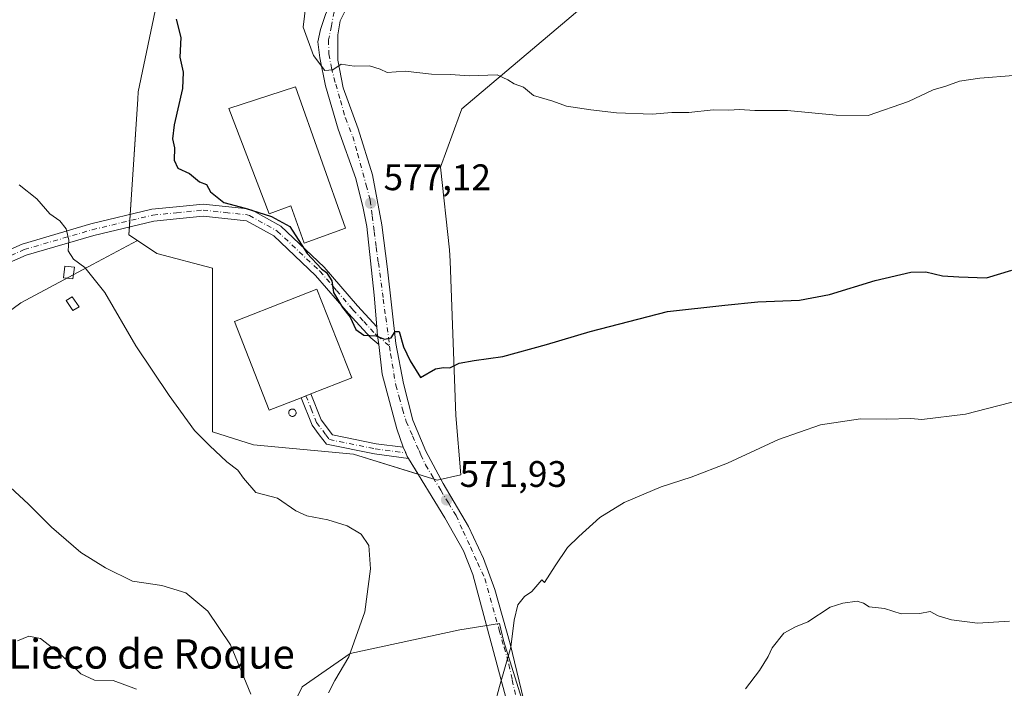
# Model space of a CAD drawing. Units: metres. Extents: x 580133 to 583587, y 4731210 to 4733564.
# Drawn here: x 581820 to 582088, y 4732037 to 4732219 of the extents above; entities that cross this region are included whole.
import ezdxf
from ezdxf.enums import TextEntityAlignment as Align

# ---------------------------------------------------------------- set-up
doc = ezdxf.new("R2010")
doc.units = ezdxf.units.M
doc.header["$MEASUREMENT"] = 0
doc.linetypes.add('DGN Style 4', pattern=[2.6384748266838614, 1.318413404963828, -0.6592067024819142, 0.001648016756204785, -0.6592067024819142])
for name, color, linetype, lineweight in [('Agrupación de edificios CxS', 7, 'Continuous', 0), ('Camino Cxs', 7, 'Continuous', 0), ('Camino eje', 30, 'DGN Style 4', 13), ('Carretera de calzada única Cxs', 7, 'Continuous', 13), ('Carretera de calzada única eje', 7, 'DGN Style 4', 0), ('Cultivos herbáceos CxS', 92, 'Continuous', 0), ('Curva de nivel maestra', 30, 'Continuous', 30), ('Curva de nivel normal', 30, 'Continuous', 0), ('Edificación industrial Cxs', 135, 'Continuous', 13), ('Edificación ligera Cxs', 1, 'Continuous', 0), ('Estanque Cxs', 5, 'Continuous', 0), ('Matorral CxS', 135, 'Continuous', 0), ('Núcleo urbano CxS', 7, 'Continuous', 0), ('Pastizal CxS', 92, 'Continuous', 0), ('Prado CxS', 92, 'Continuous', 0), ('Punto de cota en terreno', 7, 'Continuous', 0), ('Rótulo de punto de cota en terreno', 7, 'Continuous', 0), ('Silo Cxs', 1, 'Continuous', 0), ('Texto cartográfico', 7, 'Continuous', 0)]:
    doc.layers.add(name, color=color, linetype=linetype, lineweight=lineweight)
doc.styles.add('Style-Arial', font='txt')

# ---------------------------------------------------------------- blocks, each defined once
blk = doc.blocks.new('*U18')
at = {"layer": 'Cultivos herbáceos CxS', "color": 92, "linetype": 'Continuous', "lineweight": 0}
for points in [[(581960.3459000001, 4732023.1645, 568.8025000000052), (581951.8592999997, 4732050.4101, 570.2541999999958), (581950.7707000002, 4732055.049900001, 570.3087999999989), (581939.9401000004, 4732053.3577, 570.7869999999966), (581910.1479000002, 4732046.8817, 569.8193000000028), (581897.1946999999, 4732037.8147, 567.7188000000025), (581886.1840000004, 4732015.146700001, 565.4440999999933)], [(581813.6486999998, 4732136.908500001, 567.4223999999958), (581820.7730999999, 4732142.089500001, 568.1046999999963), (581840.2029999997, 4732152.451900001, 570.6668000000063), (581852.4345000006, 4732158.9749, 572.6282000000066), (581857.6732999999, 4732155.4805, 572.8644999999962), (581872.8043000001, 4732151.445900001, 572.9832000000024), (581872.8043000001, 4732107.0573, 570.4523999999947), (581883.9040999999, 4732103.526699999, 571.3898999999947), (581911.1425000001, 4732101.002900001, 573.0654000000068), (581933.8422999998, 4732093.941299999, 572.5151000000042), (581940.2522999998, 4732095.395300001, 572.3549000000058), (581938.8679000001, 4732111.4847, 573.9824999999983), (581937.3136999998, 4732153.3815, 576.649900000004), (581937.2006999999, 4732156.4299, 576.8398000000016), (581934.7062999997, 4732178.904899999, 577.9909000000043), (581939.9117000002, 4732193.0351, 579.2467999999935), (581940.5307, 4732194.715299999, 579.4042999999947), (581947.5000999998, 4732200.6229, 580.0047999999952), (581982.4244999997, 4732230.227499999, 583.5611999999965)]]:
    blk.add_polyline3d(points, dxfattribs=at)
blk = doc.blocks.new('5PATER')
at = {"layer": 'Prado CxS', "linetype": 'Continuous', "lineweight": 0}
h = blk.add_hatch(color=51, dxfattribs=at)
edge = h.paths.add_edge_path()
edge.add_ellipse((0, 0), major_axis=(-0.1095731443231308, -0.1110710700762829), ratio=0.9994222409660322, start_angle=0, end_angle=360)

msp = doc.modelspace()

# ---------------------------------------------------------------- linework, layer by layer
at = {"layer": 'Agrupación de edificios CxS', "color": 7, "linetype": 'Continuous', "lineweight": 0, "extrusion": (-0.004974234117854976, -0.07670840353952402, 0.9970411615481873), "elevation": -365319.9186823759, "flags": 128}
msp.add_lwpolyline([(274412.0197405518, 4745856.41951423), (274412.0197405518, 4745858.119798169)], dxfattribs=at)
at = {"layer": 'Agrupación de edificios CxS', "color": 7, "linetype": 'Continuous', "lineweight": 0, "extrusion": (-0.004634073362910714, -0.07145850964005998, 0.9974328081450342), "elevation": -340278.4107727121, "flags": 128}
msp.add_lwpolyline([(274393.8493565135, 4747720.348905958), (274393.8493565135, 4747722.048422226)], dxfattribs=at)
at = {"layer": 'Agrupación de edificios CxS', "color": 7, "linetype": 'Continuous', "lineweight": 0, "extrusion": (0.003045866225947762, -0.03696191390041642, 0.99931203316069), "elevation": -172561.450563381, "flags": 128}
msp.add_lwpolyline([(968588.4874050268, 4665168.138642141), (968588.4874050267, 4665165.757766778)], dxfattribs=at)
at = {"layer": 'Agrupación de edificios CxS', "color": 7, "linetype": 'Continuous', "lineweight": 0, "extrusion": (-0.05032563502088549, 0.3892968894879716, 0.9197365178651626), "elevation": 1813448.37422068, "flags": 128}
msp.add_lwpolyline([(-1183804.786822085, -4247555.047356922), (-1183804.786822085, -4247552.40479869)], dxfattribs=at)
at = {"layer": 'Agrupación de edificios CxS', "color": 7, "linetype": 'Continuous', "lineweight": 0, "extrusion": (0.03027281689275797, -0.06494145959418393, 0.9974297786727419), "elevation": -289119.8690795198, "flags": 128}
msp.add_lwpolyline([(2526770.507460394, 4032775.082294064), (2526770.507460394, 4032773.408900241)], dxfattribs=at)
at = {"layer": 'Agrupación de edificios CxS', "color": 7, "linetype": 'Continuous', "lineweight": 0, "extrusion": (0.1020869735652993, 0.1549038309037684, 0.9826408565694869), "elevation": 792992.3112427599, "flags": 128}
msp.add_lwpolyline([(2118087.398774484, -4197176.411477566), (2118086.536078486, -4197175.775420859), (2118085.989314365, -4197175.512373679)], dxfattribs=at)
at = {"layer": 'Agrupación de edificios CxS', "color": 7, "linetype": 'Continuous', "lineweight": 0, "extrusion": (-0.1267727103401197, 0.2083738692218477, 0.9697984380986271), "elevation": 912831.0841071748, "flags": 128}
msp.add_lwpolyline([(-2956688.784772463, -3627139.118834245), (-2956688.784772463, -3627133.923017338)], dxfattribs=at)
at = {"layer": 'Agrupación de edificios CxS', "color": 7, "linetype": 'Continuous', "lineweight": 0}
for points in [[(581959.0664999997, 4732249.419299999, 586.1316999999982), (581951.6786000002, 4732246.9199, 585.4333000000044), (581949.0033, 4732246.014799999, 585.2305000000051), (581948.2801000001, 4732245.770099999, 585.1785999999993), (581934.8701, 4732242.390100001, 584.5127000000066), (581922.3000999996, 4732238.0101, 583.3349000000017), (581915.1001000004, 4732234.4801, 582.5288), (581909.8701, 4732230.670100001, 582.2568000000028), (581905.5000999998, 4732225.1601, 581.6206999999995), (581903.5100999996, 4732220.350099999, 581.3157999999967), (581902.1001000004, 4732216.2601, 581.0347999999941), (581901.4200999998, 4732212.940099999, 580.7102000000014), (581901.9801000003, 4732208.5701, 580.3475000000036), (581903.5301000001, 4732200.940099999, 579.7578000000067), (581906.9200999998, 4732189.2301, 578.9762999999948), (581911.7301000003, 4732175.8101, 577.9630999999936), (581913.6901000004, 4732167.7601, 577.4633000000031), (581914.6901000004, 4732162.8201, 577.3037999999942), (581916.6700999998, 4732144.1601, 575.805600000007), (581917.4550999999, 4732135.5241, 575.2883000000002)], [(581850.4682, 4732166.0722, 572.9327000000048), (581852.4962999999, 4732197.3419, 576.7158999999956), (581852.6272999998, 4732199.3651, 575.6935999999987), (581859.5208999999, 4732232.174100001, 575.8917999999976), (581871.415, 4732243.685699999, 578.2741999999998)], [(581903.5100999996, 4732220.350099999, 581.3157999999967), (581902.1001000004, 4732216.2601, 581.0347999999941), (581901.4200999998, 4732212.940099999, 580.7102000000014), (581901.9801000003, 4732208.5701, 580.3475000000036), (581903.5301000001, 4732200.940099999, 579.7578000000067), (581906.9200999998, 4732189.2301, 578.9762999999948), (581911.7301000003, 4732175.8101, 577.9630999999936), (581913.6901000004, 4732167.7601, 577.4633000000031), (581914.6901000004, 4732162.8201, 577.3037999999942), (581916.6700999998, 4732144.1601, 575.805600000007), (581917.4550999999, 4732135.5241, 575.2883000000002), (581917.6505000005, 4732133.152899999, 575.1999999999971), (581917.9621000001, 4732130.742500001, 576.2372999999934), (581918.9200999998, 4732122.6801, 581.6045000000013), (581922.8901000004, 4732107.860099999, 576.2823000000062), (581924.6284999996, 4732102.8895, 574.7790999999997), (581925.3337000003, 4732101.376700001, 574.6591999999946), (581925.7100999998, 4732100.380100001, 574.7771999999968), (581926.0242999997, 4732099.863299999, 574.8261000000057), (581928.6434000004, 4732095.558599999, 576.0932999999932), (581911.1425000001, 4732101.002900001, 573.8148999999976), (581883.9040999999, 4732103.526699999, 578.7437000000064), (581872.8043000001, 4732107.0573, 570.5246000000043), (581872.8043000001, 4732151.445900001, 573.016300000003), (581857.6732999999, 4732155.4805, 573.1536000000051), (581852.4345000006, 4732158.9749, 572.8925000000017), (581850.1085000001, 4732160.526500001, 573.0268000000069), (581850.2488000002, 4732162.688899999, 572.6803000000073), (581850.3585000001, 4732164.3806, 572.8110000000015), (581850.4682, 4732166.0722, 572.9327000000048), (581852.4962999999, 4732197.3419, 576.7158999999956), (581852.6272999998, 4732199.3651, 575.6935999999987), (581859.5208999999, 4732232.174100001, 575.8917999999976)], [(581928.6434000004, 4732095.558599999, 576.0932999999932), (581911.1425000001, 4732101.002900001, 573.8148999999976), (581883.9040999999, 4732103.526699999, 578.7437000000064), (581872.8043000001, 4732107.0573, 570.5246000000043), (581872.8043000001, 4732151.445900001, 573.016300000003), (581857.6732999999, 4732155.4805, 573.1536000000051), (581852.4345000006, 4732158.9749, 572.8925000000017), (581850.1085000001, 4732160.526500001, 573.0268000000069), (581850.2488000002, 4732162.688899999, 572.6803000000073)], [(581917.9621000001, 4732130.742500001, 576.2372999999934), (581918.9200999998, 4732122.6801, 581.6045000000013), (581922.8901000004, 4732107.860099999, 576.2823000000062), (581924.6284999996, 4732102.8895, 574.7790999999997)]]:
    msp.add_polyline3d(points, dxfattribs=at)
at = {"layer": 'Camino Cxs', "color": 7, "linetype": 'Continuous', "lineweight": 0, "extrusion": (-0.9913794528734652, -0.0853955422887132, 0.09936992390822143), "elevation": -980947.1211641644, "flags": 128}
msp.add_lwpolyline([(-4664736.601114994, 98539.64508635426), (-4664734.221893935, 98539.55634714493), (-4664731.793645183, 98540.59880673546)], dxfattribs=at)
at = {"layer": 'Camino Cxs', "color": 7, "linetype": 'Continuous', "lineweight": 0, "extrusion": (-0.3645439948879827, 0.9311851471587443, 0.00137749847847161), "elevation": 4194350.227027476, "flags": 128}
msp.add_lwpolyline([(-2266920.468248678, -5200.223589649143), (-2266921.880498645, -5200.357889776566), (-2266923.28910867, -5200.559389880043), (-2266923.292785065, -5200.559789968119)], dxfattribs=at)
at = {"layer": 'Camino Cxs', "color": 7, "linetype": 'Continuous', "lineweight": 0}
for points in [[(581808.2301000003, 4732152.4001, 570.124800000005), (581821.0900999998, 4732158.040100001, 569.7041000000027), (581839.7200999996, 4732163.4901, 572.358600000007), (581856.3701, 4732167.4901, 573.3843999999954), (581863.0500999996, 4732168.1501, 574.1641999999993), (581870.2701000003, 4732168.870100001, 574.821100000001), (581882.3800999997, 4732167.5801, 577.3231999999989), (581883.6001000004, 4732167.190099999, 577.9386999999988), (581891.3701, 4732162.890100001, 577.8653999999951), (581903.1700999998, 4732151.770099999, 578.0669000000053), (581912.1501000002, 4732141.290100001, 575.7939000000042), (581917.4550999999, 4732135.5241, 575.2883000000002), (581917.6505000005, 4732133.152899999, 575.1999999999971), (581917.9621000001, 4732130.742500001, 576.2372999999934), (581915.7901, 4732132.5601, 575.5301999999938), (581909.7401000002, 4732139.140100001, 577.2360000000045), (581900.8201000001, 4732149.540100001, 582.2243000000017), (581889.4501, 4732160.2501, 577.5669999999955), (581882.0301000001, 4732164.360099999, 578.1940999999933), (581870.2600999996, 4732165.620100001, 574.5728999999993), (581863.0601000004, 4732164.9001, 574.1941999999982), (581856.9101, 4732164.290100001, 573.457899999994), (581840.5601000004, 4732160.360099999, 572.7280000000028), (581822.2001, 4732154.9901, 569.5755000000064), (581810.0100999996, 4732149.6501, 572.1195000000008)], [(581808.2301000003, 4732152.4001, 570.124800000005), (581821.0900999998, 4732158.040100001, 569.7041000000027), (581839.7200999996, 4732163.4901, 572.358600000007), (581856.3701, 4732167.4901, 573.3843999999954), (581863.0500999996, 4732168.1501, 574.1641999999993), (581870.2701000003, 4732168.870100001, 574.821100000001), (581882.3800999997, 4732167.5801, 577.3231999999989), (581883.6001000004, 4732167.190099999, 577.9386999999988), (581891.3701, 4732162.890100001, 577.8653999999951), (581903.1700999998, 4732151.770099999, 578.0669000000053), (581912.1501000002, 4732141.290100001, 575.7939000000042), (581917.4550999999, 4732135.5241, 575.2883000000002)], [(581917.9621000001, 4732130.742500001, 576.2372999999934), (581915.7901, 4732132.5601, 575.5301999999938), (581909.7401000002, 4732139.140100001, 577.2360000000045), (581900.8201000001, 4732149.540100001, 582.2243000000017), (581889.4501, 4732160.2501, 577.5669999999955), (581882.0301000001, 4732164.360099999, 578.1940999999933), (581870.2600999996, 4732165.620100001, 574.5728999999993), (581863.0601000004, 4732164.9001, 574.1941999999982), (581856.9101, 4732164.290100001, 573.457899999994), (581840.5601000004, 4732160.360099999, 572.7280000000028), (581822.2001, 4732154.9901, 569.5755000000064), (581810.0100999996, 4732149.6501, 572.1195000000008)], [(581926.0244000005, 4732099.863399999, 574.8260000000009), (581916.7701000003, 4732101.050100001, 575.661500000002), (581903.7600999996, 4732103.6801, 575.1135000000068), (581901.8000999996, 4732106.270099999, 574.8031999999948), (581899.8300999999, 4732108.880100001, 575.9351000000024), (581896.8734999998, 4732116.3314, 577.4924000000028)], [(581899.5034999996, 4732117.361500001, 577.1561999999976), (581902.3201000001, 4732110.280099999, 573.6785999999993), (581905.3701, 4732106.2401, 573.8154999999971), (581917.2301000003, 4732103.840100001, 577.4643000000069), (581924.6284999996, 4732102.8895, 574.7790999999997)], [(581924.6284999996, 4732102.8895, 574.7790999999997), (581925.3337000003, 4732101.376700001, 574.6591999999946), (581925.7100999998, 4732100.380100001, 574.7771999999968), (581926.0244000005, 4732099.863399999, 574.8260000000009)]]:
    msp.add_polyline3d(points, dxfattribs=at)
msp.add_polyline3d([(581924.6284999996, 4732102.8895, 574.7790999999997), (581925.3337000003, 4732101.376700001, 574.6591999999946), (581925.7100999998, 4732100.380100001, 574.7771999999968), (581926.0244000005, 4732099.863399999, 574.8261000000057), (581916.7701000003, 4732101.050100001, 575.661500000002), (581903.7600999996, 4732103.6801, 575.1135000000068), (581901.8000999996, 4732106.270099999, 574.8031999999948), (581899.8300999999, 4732108.880100001, 575.9351000000024), (581896.8734999998, 4732116.3314, 577.4924000000028), (581898.1885000002, 4732116.8464, 577.3580999999976), (581899.5000999998, 4732117.360099999, 577.1566000000021), (581899.5034999996, 4732117.361500001, 577.1561999999976), (581902.3201000001, 4732110.280099999, 573.6785999999993), (581905.3701, 4732106.2401, 573.8154999999971), (581917.2301000003, 4732103.840100001, 577.4643000000069)], close=True, dxfattribs=at)
at = {"layer": 'Camino eje', "color": 30, "linetype": 'DGN Style 4', "lineweight": 13}
for points in [[(581815.5500999996, 4732153.845100001, 569.5440999999992), (581821.6451000003, 4732156.515100001, 569.5247999999992), (581840.1401000004, 4732161.925100001, 571.9916999999987), (581856.6401000004, 4732165.890100001, 573.4186999999947), (581863.0551000005, 4732166.5251, 574.1386999999959), (581870.2651000004, 4732167.245100001, 574.656099999993), (581876.3201000001, 4732166.600099999, 575.1371000000072), (581882.2050999999, 4732165.970100001, 577.7571999999927), (581882.8151000004, 4732165.7751, 578.0433000000048), (581890.4101, 4732161.5701, 577.5360999999976), (581901.9951, 4732150.655099999, 580.0896999999968), (581906.4851000002, 4732145.415100001, 579.7600999999995), (581910.9451000001, 4732140.215100001, 576.5356999999931), (581913.8800999997, 4732137.0251, 575.3754999999946), (581916.9700999996, 4732133.6801, 575.299199999994), (581917.6505000005, 4732133.152899999, 575.1999999999971), (581920.8998999996, 4732130.2777, 575.7231999999931)], [(581898.1886, 4732116.8464, 577.3579999999929), (581899.5950999996, 4732113.3101, 575.5074000000022), (581901.0751, 4732109.5801, 574.7158000000054), (581903.5850999998, 4732106.255100001, 574.0249999999943), (581904.5651000004, 4732104.960100001, 574.3475000000036), (581917.0000999998, 4732102.4451, 576.5185000000056), (581925.3337000003, 4732101.376800001, 574.6591999999946)]]:
    msp.add_polyline3d(points, dxfattribs=at)
at = {"layer": 'Carretera de calzada única Cxs', "color": 7, "linetype": 'Continuous', "lineweight": 13, "extrusion": (-0.9913794528734652, -0.0853955422887132, 0.09936992390822143), "elevation": -980947.1211641644, "flags": 128}
msp.add_lwpolyline([(-4664736.601114994, 98539.64508635426), (-4664734.221893935, 98539.55634714493), (-4664731.793645183, 98540.59880673546)], dxfattribs=at)
at = {"layer": 'Carretera de calzada única Cxs', "color": 7, "linetype": 'Continuous', "lineweight": 13}
for points in [[(581917.4550999999, 4732135.5241, 575.2883000000002), (581916.6700999998, 4732144.1601, 575.805600000007), (581914.6901000004, 4732162.8201, 577.3037999999942), (581913.6901000004, 4732167.7601, 577.4633000000031), (581911.7301000003, 4732175.8101, 577.9630999999936), (581906.9200999998, 4732189.2301, 578.9762999999948), (581903.5301000001, 4732200.940099999, 579.7578000000067), (581901.9801000003, 4732208.5701, 580.3475000000036), (581901.4200999998, 4732212.940099999, 580.7102000000014), (581902.1001000004, 4732216.2601, 581.0347999999941), (581903.5100999996, 4732220.350099999, 581.3157999999967), (581905.5000999998, 4732225.1601, 581.6206999999995), (581909.8701, 4732230.670100001, 582.2568000000028), (581915.1001000004, 4732234.4801, 582.5288), (581922.3000999996, 4732238.0101, 583.3349000000017), (581934.8701, 4732242.390100001, 584.5127000000066), (581948.2801000001, 4732245.770099999, 585.1785999999993), (581968.3501000004, 4732252.5601, 586.8043000000034), (581971.1623000001, 4732253.9011, 587.0516000000061)], [(581909.6700999998, 4732222.9801, 581.5831000000035), (581907.4401000004, 4732218.640100001, 581.0815000000002), (581906.8701, 4732214.840100001, 580.8353999999963), (581906.8701, 4732207.9801, 580.2909000000072), (581908.2801000001, 4732200.4101, 579.6618000000017), (581912.3501000004, 4732189.340100001, 578.7492000000057), (581916.2600999996, 4732176.860099999, 577.780700000003), (581918.8000999996, 4732163.2601, 577.2219000000041), (581920.3201000001, 4732151.1801, 576.1923999999999), (581922.5701000001, 4732131.0001, 575.3065999999963), (581924.6700999998, 4732120.210100001, 576.3408999999956), (581927.1901000004, 4732110.2601, 574.2035999999935), (581930.7100999998, 4732101.840100001, 573.5054999999993), (581935.4801000003, 4732093.0101, 573.2431999999973), (581942.3501000004, 4732081.380100001, 571.4208999999975), (581946.4101, 4732072.6801, 570.948900000003), (581949.4600999998, 4732064.2601, 574.0856000000058), (581953.6700999998, 4732049.540100001, 571.4254999999976), (581957.8701, 4732031.880100001, 569.2287000000069)], [(581909.6700999998, 4732222.9801, 581.5831000000035), (581907.4401000004, 4732218.640100001, 581.0815000000002), (581906.8701, 4732214.840100001, 580.8353999999963), (581906.8701, 4732207.9801, 580.2909000000072), (581908.2801000001, 4732200.4101, 579.6618000000017), (581912.3501000004, 4732189.340100001, 578.7492000000057), (581916.2600999996, 4732176.860099999, 577.780700000003), (581918.8000999996, 4732163.2601, 577.2219000000041), (581920.3201000001, 4732151.1801, 576.1923999999999), (581922.5701000001, 4732131.0001, 575.3065999999963), (581924.6700999998, 4732120.210100001, 576.3408999999956), (581927.1901000004, 4732110.2601, 574.2035999999935), (581930.7100999998, 4732101.840100001, 573.5054999999993), (581935.4801000003, 4732093.0101, 573.2431999999973), (581942.3501000004, 4732081.380100001, 571.4208999999975), (581946.4101, 4732072.6801, 570.948900000003), (581949.4600999998, 4732064.2601, 574.0856000000058), (581953.6700999998, 4732049.540100001, 571.4254999999976), (581957.8701, 4732031.880100001, 569.2287000000069)], [(581953.1001000004, 4732032.5801, 570.8441000000021), (581943.5100999996, 4732068.300100001, 572.6872000000003), (581940.9600999998, 4732074.800100001, 571.4361999999965), (581935.8701, 4732083.6801, 572.3209999999963), (581926.0244000005, 4732099.863399999, 574.8261000000057), (581925.7100999998, 4732100.380100001, 574.7771999999968), (581925.3337000003, 4732101.376700001, 574.6591999999946), (581924.6284999996, 4732102.8895, 574.7790999999997), (581922.8901000004, 4732107.860099999, 576.2823000000062), (581918.9200999998, 4732122.6801, 581.6045000000013), (581917.9621000001, 4732130.742500001, 576.2372999999934), (581917.6505000005, 4732133.152899999, 575.1999999999971), (581917.4550999999, 4732135.5241, 575.2883000000002), (581916.6700999998, 4732144.1601, 575.805600000007), (581914.6901000004, 4732162.8201, 577.3037999999942), (581913.6901000004, 4732167.7601, 577.4633000000031), (581911.7301000003, 4732175.8101, 577.9630999999936), (581906.9200999998, 4732189.2301, 578.9762999999948), (581903.5301000001, 4732200.940099999, 579.7578000000067), (581901.9801000003, 4732208.5701, 580.3475000000036), (581901.4200999998, 4732212.940099999, 580.7102000000014), (581902.1001000004, 4732216.2601, 581.0347999999941), (581903.5100999996, 4732220.350099999, 581.3157999999967)], [(581924.6284999996, 4732102.8895, 574.7790999999997), (581922.8901000004, 4732107.860099999, 576.2823000000062), (581918.9200999998, 4732122.6801, 581.6045000000013), (581917.9621000001, 4732130.742500001, 576.2372999999934)], [(581924.6284999996, 4732102.8895, 574.7790999999997), (581925.3337000003, 4732101.376700001, 574.6591999999946), (581925.7100999998, 4732100.380100001, 574.7771999999968), (581926.0244000005, 4732099.863399999, 574.8260000000009)], [(581953.1001000004, 4732032.5801, 570.8441000000021), (581943.5100999996, 4732068.300100001, 572.6872000000003), (581940.9600999998, 4732074.800100001, 571.4361999999965), (581935.8701, 4732083.6801, 572.3209999999963), (581926.0244000005, 4732099.863399999, 574.8260000000009)]]:
    msp.add_polyline3d(points, dxfattribs=at)
at = {"layer": 'Carretera de calzada única eje', "color": 7, "linetype": 'DGN Style 4', "lineweight": 0}
for points in [[(581905.8201000001, 4732221.0601, 581.2985999999946), (581905.1001000004, 4732217.2401, 581.0476000000053), (581904.3000999996, 4732213.440099999, 580.7697000000044), (581904.4401000004, 4732209.6501, 580.4633000000031), (581905.1001000004, 4732205.850099999, 580.1385000000009), (581906.2600999996, 4732201.4101, 579.7733000000007), (581907.5701000001, 4732196.970100001, 579.4584000000032), (581908.8901000004, 4732192.2601, 579.0608000000066), (581910.8901000004, 4732187.210100001, 578.6693999999989), (581912.1601, 4732182.610099999, 578.3108999999968), (581914.5301000001, 4732173.9801, 577.6831999999995), (581915.6401000004, 4732169.920100001, 577.4985000000015), (581916.1901000004, 4732165.670100001, 577.2507000000041), (581916.7301000003, 4732161.4301, 576.9565000000002), (581917.2801000001, 4732157.1801, 576.6183000000019), (581917.8501000004, 4732152.940099999, 576.3166000000056), (581919.1700999998, 4732143.0701, 575.9707999999955), (581919.8501000004, 4732138.140100001, 575.6353999999993), (581920.8998999996, 4732130.2777, 575.7231999999931)], [(581920.8998999996, 4732130.2777, 575.7231999999931), (581921.1700999998, 4732128.2601, 575.9995000000055), (581922.5701000001, 4732119.770099999, 577.4536999999982), (581923.5000999998, 4732116.4901, 577.0571999999956), (581924.4200999998, 4732113.190099999, 576.1281000000017), (581925.3701, 4732109.9101, 575.1996000000072), (581927.1401000004, 4732105.960100001, 573.8634000000021), (581928.8901000004, 4732102.0101, 573.5080000000017), (581929.4108999996, 4732100.8541, 573.747199999998), (581930.6700999998, 4732098.0601, 573.8120999999956), (581932.7301000003, 4732094.630100001, 574.0296999999991), (581934.8000999996, 4732091.210100001, 573.8745000000055), (581936.8701, 4732087.770099999, 572.7241000000067), (581938.9401000004, 4732084.350099999, 571.7949999999983), (581940.8901000004, 4732080.090100001, 571.4706000000006), (581942.8300999999, 4732075.8201, 571.2486000000063), (581944.7801000001, 4732071.550100001, 571.3850999999995), (581946.7301000003, 4732067.270099999, 572.6024999999936), (581950.6901000004, 4732053.2601, 572.6762000000017), (581952.0000999998, 4732048.5801, 572.9198000000034), (581953.3201000001, 4732043.9101, 574.3956999999937), (581954.2100999998, 4732039.720100001, 573.6690999999992), (581955.1201, 4732035.5101, 571.4297999999981)]]:
    msp.add_polyline3d(points, dxfattribs=at)
at = {"layer": 'Cultivos herbáceos CxS', "color": 92, "linetype": 'Continuous', "lineweight": 0}
for points in [[(581852.4345000006, 4732158.9749, 572.6282000000066), (581857.6732999999, 4732155.4805, 572.8644999999962), (581872.8043000001, 4732151.445900001, 572.9832000000024), (581872.8043000001, 4732107.0573, 570.4523999999947), (581883.9040999999, 4732103.526699999, 571.3898999999947), (581911.1425000001, 4732101.002900001, 573.0654000000068), (581933.8422999998, 4732093.941299999, 572.5151000000042), (581940.2522999998, 4732095.395300001, 572.3549000000058), (581938.8679000001, 4732111.4847, 573.9824999999983), (581937.3136999998, 4732153.3815, 576.649900000004), (581937.2006999999, 4732156.4299, 576.8398000000016), (581934.7062999997, 4732178.904899999, 577.9909000000043), (581939.9117000002, 4732193.0351, 579.2467999999935), (581940.5307, 4732194.715299999, 579.4042999999947), (581947.5000999998, 4732200.6229, 580.0047999999952), (581982.4244999997, 4732230.227499999, 583.5611999999965), (581981.9719000002, 4732231.410900001, 583.6964000000007), (581973.8542999999, 4732252.622500001, 587.0473999999958), (581973.1920999996, 4732254.3531, 587.1594000000041)], [(581852.4345000006, 4732158.9749, 572.6282000000066), (581840.2029999997, 4732152.451900001, 570.6668000000063), (581820.7730999999, 4732142.089500001, 568.1046999999963), (581813.6486999998, 4732136.908500001, 567.4223999999958), (581803.2156999996, 4732138.840700001, 566.2963000000018), (581802.2692999998, 4732137.8167, 566.1036000000023)], [(581960.3459000001, 4732023.1645, 568.8025000000052), (581951.8592999997, 4732050.4101, 570.2541999999958), (581950.7707000002, 4732055.049900001, 570.3087999999989), (581939.9401000004, 4732053.3577, 570.7869999999966), (581910.1479000002, 4732046.8817, 569.8193000000028), (581897.1946999999, 4732037.8147, 567.7188000000025), (581886.1840000004, 4732015.146700001, 565.4440999999933)]]:
    msp.add_polyline3d(points, dxfattribs=at)
at = {"layer": 'Curva de nivel maestra', "color": 30, "linetype": 'Continuous', "lineweight": 30, "elevation": 575, "flags": 128}
msp.add_lwpolyline([(581862.9100000003, 4732219.110099999), (581864.1799999997, 4732214.110099999), (581863.9400000004, 4732208.770099999), (581864.8600000005, 4732204.720100001), (581864.6299999999, 4732200.2301), (581862.3899999997, 4732190.420100001), (581861.9199999999, 4732186.590100001), (581862.4400000004, 4732184.140100001), (581862.4199999999, 4732180.770099999), (581863.3700000001, 4732178.640100001), (581866.5300000003, 4732177.2301), (581869.29, 4732174.890100001), (581871.1799999997, 4732174.1601), (581872.25, 4732172.1801), (581875.8399999999, 4732169.270099999), (581881.7199999997, 4732167.780099999), (581888.8300000001, 4732165.5101), (581893.7800000003, 4732162.800100001), (581898.5199999996, 4732155.4301), (581902.4000000004, 4732151.3101), (581903.7300000004, 4732150.3101), (581905.1699999999, 4732148.0801), (581905.6799999997, 4732144.920100001), (581908.0800000001, 4732140.840100001), (581910.2199999997, 4732138.170100001), (581911.6900000004, 4732134.880100001), (581913.8600000005, 4732133.3201), (581917.2000000002, 4732133.0801), (581919.5300000003, 4732132.200099999), (581921.3399999999, 4732132.610099999), (581922.4400000004, 4732134.270099999), (581923.5099999999, 4732134.3201), (581924.6699999999, 4732130.100099999), (581926.5300000003, 4732126.380100001), (581929.3200000003, 4732121.8101), (581933.3799999999, 4732124.1501), (581935.5800000001, 4732124.5001), (581937.2999999998, 4732124.460100001), (581939.7999999998, 4732125.710100001), (581943.8600000005, 4732126.4001), (581951.6900000004, 4732127.530099999), (581963.5300000003, 4732130.800100001), (581975.3499999996, 4732134.270099999), (581996.3399999999, 4732139.7401), (582011.9199999999, 4732141.470100001), (582020.9100000003, 4732142.370100001), (582032.25, 4732142.840100001), (582040.3899999997, 4732144.3301), (582052.79, 4732148.1601), (582062.4900000002, 4732150.4301), (582066.5, 4732150.520099999), (582071.0700000003, 4732149.420100001), (582075.4600000001, 4732149.110099999), (582083.0099999999, 4732148.880100001), (582089.8600000005, 4732150.9301)], dxfattribs=at)
at = {"layer": 'Curva de nivel normal', "color": 30, "linetype": 'Continuous', "lineweight": 0, "flags": 128}
for points, elevation in [([(581898.1799999997, 4732222.890100001), (581897.4600000001, 4732216.9001), (581900.2000000002, 4732209.2601), (581903.2999999998, 4732205.170100001), (581905.5199999996, 4732205.3201), (581907.79, 4732206.850099999), (581911.2699999996, 4732206.360099999), (581915.4800000004, 4732206.4001), (581918.3399999999, 4732205.540100001), (581920.2300000004, 4732204.630100001), (581925.0999999996, 4732204.970100001), (581932.25, 4732204.140100001), (581937.4199999999, 4732204.0601), (581942.5300000003, 4732203.690099999), (581950.0999999996, 4732204.0001), (581952.9699999997, 4732202.620100001), (581954.75, 4732201.520099999), (581957.2999999998, 4732200.5801), (581960.0099999999, 4732198.340100001), (581965.2100000001, 4732196.790100001), (581968.9299999997, 4732195.5001), (581975.5300000003, 4732194.440099999), (581982.5300000003, 4732193.670100001), (581992.2000000002, 4732193.2601), (581997.5300000003, 4732193.720100001), (582002.2000000002, 4732193.770099999), (582008.8200000003, 4732194.4301), (582013.0700000003, 4732194.360099999), (582015.9699999997, 4732194.550100001), (582020.0899999999, 4732194.3301), (582028.9600000001, 4732194.2601), (582042.2300000004, 4732193.040100001), (582050.8600000005, 4732192.950099999), (582061.8600000005, 4732196.7401), (582068.5499999998, 4732199.890100001), (582071.9500000002, 4732200.890100001), (582075.6699999999, 4732202.2501), (582081.1799999997, 4732203.0801), (582090.3099999996, 4732203.8301)], 580), ([(581820.2999999998, 4732174.140100001), (581825.0899999999, 4732170.280099999), (581828.6500000004, 4732166.220100001), (581831.3799999999, 4732164.340100001), (581833.0899999999, 4732162.200099999), (581833.7599999999, 4732159.050100001), (581833.5999999996, 4732156.1801), (581835.0199999996, 4732153.890100001), (581838.0899999999, 4732151.6501), (581843.5300000003, 4732144.860099999), (581851.9900000002, 4732130.450099999), (581861.0599999996, 4732116.9101), (581867.9400000004, 4732107.450099999), (581872.0300000003, 4732103.3201), (581876.7300000004, 4732098.9101), (581879.6500000004, 4732096.6601), (581881.2000000002, 4732094.5101), (581884.5999999996, 4732090.550100001), (581890.4299999997, 4732089.020099999), (581895.4299999997, 4732085.6601), (581898.4400000004, 4732084.2501), (581904.1200000001, 4732083.220100001), (581909.3399999999, 4732081.530099999), (581913.2000000002, 4732079.2601), (581915.2800000003, 4732076.2401), (581915.7599999999, 4732069.840100001), (581914.2100000001, 4732058.220100001), (581909.8399999999, 4732045.960100001), (581906.0199999996, 4732039.520099999), (581904.2999999998, 4732036.210100001)], 570), ([(581949.4000000004, 4732032.850099999), (581950.7699999996, 4732037.940099999), (581953.8499999996, 4732048.590100001), (581954.7699999996, 4732055.960100001), (581955.7100000001, 4732060.140100001), (581957.5300000003, 4732062.340100001), (581959.5300000003, 4732063.7401), (581962.2400000002, 4732066.920100001), (581962.9400000004, 4732066.120100001), (581965.8600000005, 4732070.720100001), (581969.2000000002, 4732075.6601), (581972.3099999996, 4732078.620100001), (581977.9900000002, 4732083.8301), (581984.6399999997, 4732087.850099999), (581994.6799999997, 4732092.130100001), (582002.8200000003, 4732094.720100001), (582012.6799999997, 4732098.5701), (582026.5300000003, 4732104.960100001), (582037.9500000002, 4732108.920100001), (582048.8399999999, 4732110.5601), (582055.8700000001, 4732110.520099999), (582062.4600000001, 4732110.6601), (582065.4299999997, 4732110.420100001), (582077.2699999996, 4732111.860099999), (582092.4100000003, 4732115.7401)], 570), ([(581817.8099999996, 4732092.0601), (581822.8300000001, 4732087.420100001), (581829.1200000001, 4732081.190099999), (581837.0499999998, 4732074.270099999), (581843.7800000003, 4732070.190099999), (581851.0700000003, 4732066.520099999), (581859.0800000001, 4732065.360099999), (581865.5300000003, 4732063.3301), (581871.5499999998, 4732058.420100001), (581877.6799999997, 4732049.220100001), (581883.2300000004, 4732035.880100001)], 565.0000000000001), ([(582017.5800000001, 4732037.3101), (582021.3799999999, 4732042.3201), (582023.7400000002, 4732046.120100001), (582024.8099999996, 4732048.450099999), (582027.9500000002, 4732052.450099999), (582031.1699999999, 4732054.120100001), (582034.5300000003, 4732055.450099999), (582040.5300000003, 4732059.4301), (582044.0300000003, 4732060.520099999), (582047.8899999997, 4732061.120100001), (582049.6500000004, 4732060.5701), (582051.1299999999, 4732059.5701), (582055.3399999999, 4732059.100099999), (582059.8600000005, 4732057.6501), (582064.9000000004, 4732057.7601), (582067.7000000002, 4732058.2601), (582069.9000000004, 4732057.1601), (582073.5300000003, 4732056.020099999), (582080.5300000003, 4732055.120100001), (582089.2699999996, 4732055.700099999)], 565.0000000000001), ([(581819.8399999999, 4732050.370100001), (581822.9199999999, 4732051.600099999), (581826.1299999999, 4732050.920100001), (581831.54, 4732046.720100001), (581837.0199999996, 4732041.370100001), (581840.7400000002, 4732039.610099999), (581845.8300000001, 4732039.550100001), (581852.1799999997, 4732037.220100001)], 560)]:
    msp.add_lwpolyline(points, dxfattribs=dict(at, elevation=elevation))
at = {"layer": 'Edificación industrial Cxs', "color": 135, "linetype": 'Continuous', "lineweight": 13, "flags": 128}
for points, elevation in [([(581895.3901000004, 4732200.710100001), (581908.9101, 4732162.3201), (581897.7301000003, 4732158.3101), (581894.1001000004, 4732168.4301), (581888.1501000002, 4732166.2301), (581877.2401000002, 4732194.840100001)], 582.876900000003), ([(581896.8701, 4732116.3301), (581888.1901000004, 4732112.9301), (581878.7401000002, 4732136.9901), (581893.4901000002, 4732142.790100001), (581901.1700999998, 4732145.8101), (581910.6201, 4732121.7301), (581899.5000999998, 4732117.360099999)], 585.0144)]:
    msp.add_lwpolyline(points, close=True, dxfattribs=dict(at, elevation=elevation))
at = {"layer": 'Edificación industrial Cxs', "color": 135, "linetype": 'Continuous', "lineweight": 13}
for points in [[(581895.3901000004, 4732200.710100001, 580.4627999999939), (581908.9101, 4732162.3201, 580.4851000000053), (581897.7301000003, 4732158.3101, 579.7402000000002), (581894.1001000004, 4732168.4301, 582.876900000003), (581888.1501000002, 4732166.2301, 579.3151999999973), (581877.2401000002, 4732194.840100001, 578.2152999999962), (581895.3901000004, 4732200.710100001, 580.4627999999939)], [(581896.8701, 4732116.3301, 577.492499999993), (581888.1901000004, 4732112.9301, 577.9679000000033), (581878.7401000002, 4732136.9901, 573.7902000000031), (581893.4901000002, 4732142.790100001, 583.7085999999981), (581901.1700999998, 4732145.8101, 585.0144), (581910.6201, 4732121.7301, 583.7556999999942), (581899.5000999998, 4732117.360099999, 577.1566000000021), (581896.8701, 4732116.3301, 577.492499999993)]]:
    msp.add_polyline3d(points, dxfattribs=at)
at = {"layer": 'Edificación ligera Cxs', "color": 1, "linetype": 'Continuous', "lineweight": 0}
msp.add_polyline3d([(581835.2801000001, 4732151.720100001, 571.936400000006), (581834.8701, 4732148.5601, 570.7737000000052), (581832.3201000001, 4732148.890100001, 571.2571000000025), (581832.7401000002, 4732152.050100001, 573.0920000000042), (581835.2801000001, 4732151.720100001, 571.936400000006)], dxfattribs=at)
msp.add_3dface([(581835.2801000001, 4732151.720100001, 573.0920000000042), (581834.8701, 4732148.5601, 573.0920000000042), (581832.3201000001, 4732148.890100001, 573.0920000000042), (581832.7401000002, 4732152.050100001, 573.0920000000042)], dxfattribs=at)
at = {"layer": 'Estanque Cxs', "color": 5, "linetype": 'Continuous', "lineweight": 0}
msp.add_polyline3d([(581836.591, 4732140.9575, 569.4100000000036), (581834.8711999999, 4732139.965299999, 569.2684000000008), (581833.0191000003, 4732142.7435, 569.1643999999942), (581834.6727999998, 4732143.7357, 569.3755999999995), (581836.591, 4732140.9575, 569.4100000000036)], dxfattribs=at)
msp.add_3dface([(581836.591, 4732140.9575, 569.4100000000036), (581834.8711999999, 4732139.965299999, 569.2684000000008), (581833.0191000003, 4732142.7435, 569.1643999999942), (581834.6727999998, 4732143.7357, 569.3755999999995)], dxfattribs=at)
at = {"layer": 'Matorral CxS', "color": 135, "linetype": 'Continuous', "lineweight": 0}
for points in [[(581791.2978999997, 4732286.017899999, 582.1402999999991), (581824.3969000002, 4732267.1295, 578.5120000000024), (581844.8519000001, 4732262.737700001, 578.1867000000057), (581871.3356999997, 4732250.110500001, 578.7523999999976), (581876.6217, 4732248.7249, 578.8800000000047), (581859.5208999999, 4732232.174100001, 575.8623999999982), (581852.6272999998, 4732199.3651, 573.8377000000038), (581852.4962999999, 4732197.3419, 573.821299999996), (581850.1085000001, 4732160.526500001, 572.3451999999961), (581852.4345000006, 4732158.9749, 572.6282000000066), (581840.2029999997, 4732152.451900001, 570.6668000000063), (581820.7730999999, 4732142.089500001, 568.1046999999963), (581813.6486999998, 4732136.908500001, 567.4223999999958)], [(581876.6217, 4732248.7249, 578.8800000000047), (581859.5208999999, 4732232.174100001, 575.8623999999982), (581852.6272999998, 4732199.3651, 573.8377000000038), (581852.4962999999, 4732197.3419, 573.821299999996), (581850.1085000001, 4732160.526500001, 572.3451999999961), (581852.4345000006, 4732158.9749, 572.6282000000066)], [(581852.4345000006, 4732158.9749, 572.6282000000066), (581840.2029999997, 4732152.451900001, 570.6668000000063), (581820.7730999999, 4732142.089500001, 568.1046999999963), (581813.6486999998, 4732136.908500001, 567.4223999999958), (581803.2156999996, 4732138.840700001, 566.2963000000018), (581802.2692999998, 4732137.8167, 566.1036000000023)]]:
    msp.add_polyline3d(points, dxfattribs=at)
at = {"layer": 'Núcleo urbano CxS', "color": 7, "linetype": 'Continuous', "lineweight": 0}
for points in [[(581852.4345000006, 4732158.9749, 572.6282000000066), (581857.6732999999, 4732155.4805, 572.8644999999962), (581872.8043000001, 4732151.445900001, 572.9832000000024), (581872.8043000001, 4732107.0573, 570.4523999999947), (581883.9040999999, 4732103.526699999, 571.3898999999947), (581911.1425000001, 4732101.002900001, 573.0654000000068), (581933.8422999998, 4732093.941299999, 572.5151000000042), (581940.2522999998, 4732095.395300001, 572.3549000000058), (581938.8679000001, 4732111.4847, 573.9824999999983), (581937.3136999998, 4732153.3815, 576.649900000004), (581937.2006999999, 4732156.4299, 576.8398000000016), (581934.7062999997, 4732178.904899999, 577.9909000000043), (581939.9117000002, 4732193.0351, 579.2467999999935), (581940.5307, 4732194.715299999, 579.4042999999947), (581947.5000999998, 4732200.6229, 580.0047999999952), (581982.4244999997, 4732230.227499999, 583.5611999999965), (581981.9719000002, 4732231.410900001, 583.6964000000007), (581973.8542999999, 4732252.622500001, 587.0473999999958), (581973.1920999996, 4732254.3531, 587.1594000000041)], [(581876.6217, 4732248.7249, 578.8800000000047), (581859.5208999999, 4732232.174100001, 575.8623999999982), (581852.6272999998, 4732199.3651, 573.8377000000038), (581852.4962999999, 4732197.3419, 573.821299999996), (581850.1085000001, 4732160.526500001, 572.3451999999961), (581852.4345000006, 4732158.9749, 572.6282000000066)], [(581982.4244999997, 4732230.227499999, 583.5611999999965), (581947.5000999998, 4732200.6229, 580.0047999999952), (581940.5307, 4732194.715299999, 579.4042999999947), (581939.9117000002, 4732193.0351, 579.2467999999935), (581934.7062999997, 4732178.904899999, 577.9909000000043), (581937.2006999999, 4732156.4299, 576.8398000000016), (581937.3136999998, 4732153.3815, 576.649900000004), (581938.8679000001, 4732111.4847, 573.9824999999983), (581940.2522999998, 4732095.395300001, 572.3549000000058), (581933.8422999998, 4732093.941299999, 572.5151000000042), (581911.1425000001, 4732101.002900001, 573.0654000000068), (581883.9040999999, 4732103.526699999, 571.3898999999947), (581872.8043000001, 4732107.0573, 570.4523999999947), (581872.8043000001, 4732151.445900001, 572.9832000000024), (581857.6732999999, 4732155.4805, 572.8644999999962), (581852.4345000006, 4732158.9749, 572.6282000000066), (581850.1085000001, 4732160.526500001, 572.3451999999961), (581852.4962999999, 4732197.3419, 573.821299999996), (581852.6272999998, 4732199.3651, 573.8377000000038), (581859.5208999999, 4732232.174100001, 575.8623999999982)]]:
    msp.add_polyline3d(points, dxfattribs=at)
at = {"layer": 'Pastizal CxS', "color": 92, "linetype": 'Continuous', "lineweight": 0}
for points in [[(581886.1840000004, 4732015.146700001, 565.4440999999933), (581897.1946999999, 4732037.8147, 567.7188000000025), (581910.1479000002, 4732046.8817, 569.8193000000028), (581939.9401000004, 4732053.3577, 570.7869999999966), (581950.7707000002, 4732055.049900001, 570.3087999999989), (581951.8592999997, 4732050.4101, 570.2541999999958), (581960.3459000001, 4732023.1645, 568.8025000000052)], [(581960.3459000001, 4732023.1645, 568.8025000000052), (581951.8592999997, 4732050.4101, 570.2541999999958), (581950.7707000002, 4732055.049900001, 570.3087999999989), (581939.9401000004, 4732053.3577, 570.7869999999966), (581910.1479000002, 4732046.8817, 569.8193000000028), (581897.1946999999, 4732037.8147, 567.7188000000025), (581886.1840000004, 4732015.146700001, 565.4440999999933)]]:
    msp.add_polyline3d(points, dxfattribs=at)
at = {"layer": 'Silo Cxs', "color": 1, "linetype": 'Continuous', "lineweight": 0, "elevation": 579.2574000000028, "flags": 128}
msp.add_lwpolyline([(581894.6834000006, 4732111.269200001), (581894.5098000001, 4732111.254000001), (581894.3361000001, 4732111.269200001), (581894.1677000001, 4732111.314300001), (581894.0098000001, 4732111.387900001), (581893.8669999996, 4732111.4879), (581893.7437000005, 4732111.611199999), (581893.6437999997, 4732111.754000001), (581893.5701000001, 4732111.911900001), (581893.5250000004, 4732112.0803), (581893.5098000001, 4732112.254000001), (581893.5250000004, 4732112.4276), (581893.5701000001, 4732112.596000001), (581893.6437999997, 4732112.753900001), (581893.7438000003, 4732112.896700001), (581893.8669999996, 4732113.02), (581894.0098000001, 4732113.119899999), (581894.1677999999, 4732113.193600001), (581894.3361999998, 4732113.238700001), (581894.5098000001, 4732113.253900001), (581894.6834000006, 4732113.238700001), (581894.8518000003, 4732113.193600001), (581895.0098000001, 4732113.119899999), (581895.1525999998, 4732113.019900001), (581895.2758, 4732112.896700001), (581895.3757999997, 4732112.753900001), (581895.4494000003, 4732112.595899999), (581895.4946, 4732112.4276), (581895.5097000003, 4732112.253900001), (581895.4945, 4732112.0803), (581895.4494000003, 4732111.911900001), (581895.3757999997, 4732111.753900001), (581895.2758, 4732111.611099999), (581895.1524999999, 4732111.4879), (581895.0097000003, 4732111.387900001), (581894.8518000003, 4732111.314300001)], close=True, dxfattribs=at)
at = {"layer": 'Silo Cxs', "color": 1, "linetype": 'Continuous', "lineweight": 0}
msp.add_polyline3d([(581894.6834000006, 4732111.269200001, 578.7600999999995), (581894.5098000001, 4732111.254000001, 578.8803999999947), (581894.3361000001, 4732111.269200001, 578.9885000000068), (581894.1677000001, 4732111.314300001, 579.0812000000005), (581894.0098000001, 4732111.387900001, 579.1563000000025), (581893.8669999996, 4732111.4879, 579.2115999999951), (581893.7437000005, 4732111.611199999, 579.2456999999995), (581893.6437999997, 4732111.754000001, 579.2574000000022), (581893.5701000001, 4732111.911900001, 579.2464000000036), (581893.5250000004, 4732112.0803, 579.2127000000038), (581893.5098000001, 4732112.254000001, 579.1569000000018), (581893.5250000004, 4732112.4276, 579.0803000000016), (581893.5701000001, 4732112.596000001, 578.9927000000025), (581893.6437999997, 4732112.753900001, 578.8972000000067), (581893.7438000003, 4732112.896700001, 578.7927000000054), (581893.8669999996, 4732113.02, 578.6833999999944), (581894.0098000001, 4732113.119899999, 578.5725999999995), (581894.1677999999, 4732113.193600001, 578.4627999999939), (581894.3361999998, 4732113.238700001, 578.3558000000048), (581894.5098000001, 4732113.253900001, 578.252800000002), (581894.6834000006, 4732113.238700001, 578.1548000000039), (581894.8518000003, 4732113.193600001, 578.0622000000003), (581895.0098000001, 4732113.119899999, 577.9758000000002), (581895.1525999998, 4732113.019900001, 577.896900000007), (581895.2758, 4732112.896700001, 577.8270000000048), (581895.3757999997, 4732112.753900001, 577.7682000000059), (581895.4494000003, 4732112.595899999, 577.7231999999931), (581895.4946, 4732112.4276, 577.725099999996), (581895.5097000003, 4732112.253900001, 577.7899999999936), (581895.4945, 4732112.0803, 577.8755999999995), (581895.4494000003, 4732111.911900001, 577.9789000000019), (581895.3757999997, 4732111.753900001, 578.0964999999997), (581895.2758, 4732111.611099999, 578.2244999999966), (581895.1524999999, 4732111.4879, 578.3589000000065), (581895.0097000003, 4732111.387900001, 578.4956999999995), (581894.8518000003, 4732111.314300001, 578.6306000000042), (581894.6834000006, 4732111.269200001, 578.7600999999995)], dxfattribs=at)

# ---------------------------------------------------------------- block references
at = {"layer": 'Cultivos herbáceos CxS', "color": 92, "linetype": 'Continuous', "lineweight": 0}
msp.add_blockref('*U18', (0, 0), dxfattribs=at)
at = {"layer": 'Punto de cota en terreno', "color": 7, "linetype": 'Continuous', "lineweight": 0, "xscale": 10, "yscale": 10, "zscale": 10}
for p in [(581915.7400000002, 4732169.130000001, 577.1199999999953), (581936.3899999997, 4732088.59, 571.929999999993)]:
    msp.add_blockref('5PATER', p, dxfattribs=at)

# ---------------------------------------------------------------- texts
at = {"layer": 'Rótulo de punto de cota en terreno', "color": 7, "linetype": 'Continuous', "lineweight": 0, "style": 'Style-Arial'}
for s, p in [('577,12', (581919.2677999996, 4732172.6578)), ('571,93', (581939.9177999999, 4732092.117799999))]:
    msp.add_text(s, height=7.000000000000002, dxfattribs=at).set_placement(p)
at = {"layer": 'Texto cartográfico', "color": 7, "linetype": 'Continuous', "lineweight": 0, "style": 'Style-Arial'}
msp.add_text('Lieco de Roque', height=8, dxfattribs=at).set_placement((581856.2374951221, 4732046.780149999), align=Align.MIDDLE_CENTER)

doc.saveas('drawing.dxf')
